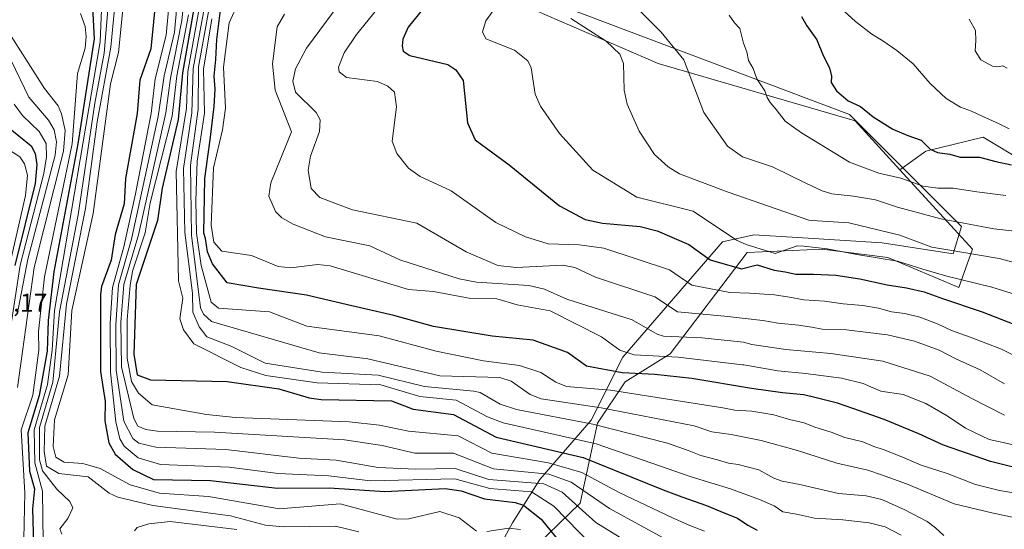
# Model space of a CAD drawing. Units: metres. Extents: x 610934 to 614385, y 4724688 to 4727063.
# Drawn here: x 611366 to 611747, y 4725856 to 4726054 of the extents above; entities that cross this region are included whole.
import ezdxf

# ---------------------------------------------------------------- set-up
doc = ezdxf.new("R2010")
doc.units = ezdxf.units.M
doc.header["$MEASUREMENT"] = 0
for name, color, linetype, lineweight in [('Arbolado forestal CxS', 92, 'Continuous', 0), ('Curva de nivel maestra', 30, 'Continuous', 30), ('Curva de nivel normal', 30, 'Continuous', 0), ('Explotación a cielo abierto Cxs', 9, 'Continuous', 0), ('Matorral CxS', 135, 'Continuous', 0), ('Rótulo de punto de cota en terreno', 7, 'Continuous', 0), ('Suelo desnudo CxS', 253, 'Continuous', 0)]:
    doc.layers.add(name, color=color, linetype=linetype, lineweight=lineweight)
doc.styles.add('Style-Arial', font='txt')

msp = doc.modelspace()

# ---------------------------------------------------------------- linework, layer by layer
at = {"layer": 'Arbolado forestal CxS', "color": 92, "linetype": 'Continuous', "lineweight": 0}
for points in [[(612106.5421, 4725967.6295, 948.1714), (612101.978, 4725977.8531, 952.2411), (612092.7113, 4725994.4025, 958.7946), (612081.4583, 4726014.9229, 968.2665), (612068.8813, 4726037.4289, 977.1785), (612066.6959, 4726038.4811, 977.5888), (612051.0093, 4726046.0343, 980.2339), (612031.1505, 4726040.7387, 977.2858), (612004.0105, 4726027.5003, 970.2321), (611982.5127, 4726023.6173, 967.113), (611969.8177, 4726029.6485, 968.399), (611967.0383, 4726025.6641, 967.0442), (611954.2043, 4726007.2629, 958.853), (611921.3193, 4725998.4531, 953.3143), (611872.0299, 4725983.0157, 941.6433), (611811.2817, 4725975.9315, 927.7287), (611801.4233, 4725988.1765, 931.5816), (611794.4046, 4725989.9637, 931.0321), (611761.2916, 4725994.4859, 925.4433), (611757.6355, 4725996.6975, 926.0533), (611754.7901, 4725998.4191, 926.6435), (611738.8227, 4726008.0793, 928.245), (611716.6805, 4726002.6253, 924.1616), (611706.6041, 4725995.3619, 921.3759)], [(611562.0471, 4725846.1005, 816.8563), (611582.7511, 4725866.3037, 836.4424), (611589.4669, 4725897.1939, 862.1361), (611600.2117, 4725913.3103, 874.3057), (611617.6716, 4725924.0545, 881.943), (611647.4699, 4725963.3541, 903.7839), (611676.5233, 4725964.6177, 905.7571), (611701.9234, 4725961.4427, 905.7962), (611729.4401, 4725949.8011, 903.8851), (611734.7318, 4725964.6177, 911.6092), (611706.6041, 4725995.3619, 921.3759), (611716.6805, 4726002.6253, 924.1616), (611738.8227, 4726008.0793, 928.245), (611754.7901, 4725998.4191, 926.6435)], [(611292.5925, 4725685.3549, 749.4266), (611366.8909, 4725727.0057, 770.4093), (611375.8761, 4725747.1113, 769.6611), (611402.4145, 4725768.8257, 777.6271), (611415.1145, 4725780.4674, 781.4655), (611433.1062, 4725792.109, 786.1263), (611448.9812, 4725802.6924, 789.9595), (611463.7979, 4725806.9257, 793.0566), (611498.6291, 4725804.4539, 800.529), (611516.5491, 4725807.1417, 803.2191), (611538.0533, 4725820.5813, 809.0277), (611564.0569, 4725826.6707, 805.0958), (611562.0471, 4725846.1005, 816.8563), (611582.7511, 4725866.3037, 836.4424), (611589.4669, 4725897.1939, 862.1361), (611600.2117, 4725913.3103, 874.3057), (611617.6716, 4725924.0545, 881.943), (611647.4699, 4725963.3541, 903.7839), (611676.5233, 4725964.6177, 905.7571), (611701.9234, 4725961.4427, 905.7962), (611729.4401, 4725949.8011, 903.8851), (611734.7318, 4725964.6177, 911.6092), (611706.6041, 4725995.3619, 921.3759)]]:
    msp.add_polyline3d(points, dxfattribs=at)
at = {"layer": 'Curva de nivel maestra', "color": 30, "linetype": 'Continuous', "lineweight": 30, "flags": 128}
for points, elevation in [([(611435.8931, 4726073.3332), (611428.7538, 4726032.9299), (611427.0852, 4726014.9208), (611420.9459, 4725988.2454), (611419.1171, 4725975.802), (611410.8382, 4725950.9577), (611409.9043, 4725923.9223), (611411.277, 4725915.9004), (611416.3522, 4725914.0506), (611446.0169, 4725913.349), (611466.0803, 4725910.5809), (611477.8137, 4725907.0562), (611482.477, 4725906.3844), (611509.664, 4725905.9251), (611518.11, 4725902.6731), (611533.6737, 4725900.623), (611550.3117, 4725891.7853), (611583.9, 4725883.9889), (611614.9059, 4725871.389), (611622.1972, 4725868.6622)], 850), ([(611528.2689, 4726065.7038), (611516.1147, 4726050.5922), (611514.1567, 4726046.0301), (611513.8884, 4726043.4221), (611514.2854, 4726041.3444), (611516.7698, 4726039.6232), (611531.5199, 4726036.1814), (611534.681, 4726034.1209), (611537.4568, 4726029.9321), (611539.1974, 4726013.5269), (611542.1291, 4726006.9762), (611555.2718, 4725997.3254), (611574.751, 4725981.3676), (611584.7309, 4725976.156), (611591.4888, 4725974.6788), (611606.0103, 4725973.4054), (611612.586, 4725971.7068), (611624.8729, 4725966.4719), (611633.1322, 4725960.5201), (611645.239, 4725957.016), (611651.3002, 4725958.5772), (611657.9148, 4725956.4605), (611662.1389, 4725955.8076)], 900), ([(611418.6344, 4726063.239), (611416.525, 4726042.2704), (611412.2217, 4726030.1471), (611411.1937, 4726017.1402), (611406.6672, 4725992.0058), (611406.191, 4725982.162), (611402.6478, 4725970.2797), (611401.1558, 4725960.3114), (611397.3801, 4725950.2056), (611396.9746, 4725947.2314), (611397.0083, 4725917.2277), (611398.8262, 4725905.646), (611398.6603, 4725898.1212), (611400.2023, 4725889.6199), (611402.71, 4725885.2348), (611409.5164, 4725879.2448), (611417.5057, 4725875.4406), (611439.583, 4725875.0328), (611465.5361, 4725872.038), (611485.5722, 4725872.2243), (611507.0723, 4725870.8346), (611530.4719, 4725871.9672), (611536.7004, 4725871.0291), (611545.7894, 4725867.8941), (611557.6045, 4725866.5721), (611560.8114, 4725865.4914), (611567.6609, 4725860.0788), (611576.5924, 4725849.1187)], 825), ([(611668.48, 4726054.7401), (611670.62, 4726051.1501), (611674.48, 4726045.7301), (611676.88, 4726039.7101), (611679.32, 4726034.8801), (611680.07, 4726031.6101), (611680.02, 4726029.2201), (611682, 4726026.0201), (611686.55, 4726022.1401), (611691.34, 4726019.8701), (611696.2, 4726015.8901), (611703.86, 4726011.1201), (611709.71, 4726008.6101), (611714.9, 4726006.8001), (611718.35, 4726003.3701), (611721.23, 4726002.0901), (611725.94, 4726001.4401), (611729.99, 4726000.2201), (611737.46, 4726000.3101), (611743.79, 4725998.6401), (611749.88, 4725997.3601)], 925), ([(611360.6414, 4726012.4675), (611370.1596, 4726004.6753), (611371.7068, 4726001.6987), (611372.3645, 4725997.4711), (611371.7165, 4725990.1048), (611363.8216, 4725958.3246)], 775), ([(611662.1389, 4725955.8076), (611666.24, 4725955.0001), (611673.13, 4725954.9101), (611681.8, 4725954.5801), (611691.1, 4725953.1101), (611701.64, 4725950.8001), (611709.21, 4725949.6701), (611715.97, 4725948.0801), (611723.05, 4725945.5001), (611738.42, 4725940.4001), (611750.76, 4725935.6201)], 900), ([(611622.1972, 4725868.6622), (611631.67, 4725865.3901), (611638.86, 4725862.3401), (611643.77, 4725860.4201), (611647.66, 4725857.7001), (611651.29, 4725855.7401)], 850)]:
    msp.add_lwpolyline(points, dxfattribs=dict(at, elevation=elevation))
at = {"layer": 'Curva de nivel maestra', "color": 30, "linetype": 'Continuous', "lineweight": 30}
for points in [[(611393.9496, 4726058.364, 800), (611394.5787, 4726046.0488, 800), (611388.2645, 4726005.4718, 800), (611378.8943, 4725955.8259, 800), (611376.7163, 4725936.9992, 800), (611376.3485, 4725925.1165, 800), (611373.22, 4725907.9252, 800), (611368.9008, 4725893.4382, 800), (611369.5666, 4725878.6153, 800), (611371.3976, 4725871.7618, 800), (611370.71, 4725864.056, 800), (611371.0709, 4725850.2643, 800)], [(611758.38, 4725878.2901, 875), (611741.71, 4725882.4101, 875), (611723.5, 4725888.7401, 875), (611713.93, 4725893.1201, 875), (611700.52, 4725898.7101, 875), (611688.41, 4725902.9301, 875), (611682.5, 4725905.0001, 875), (611674.14, 4725907.0701, 875), (611669.46, 4725908.1901, 875), (611661.11, 4725909.0301, 875), (611649.12, 4725910.6801, 875), (611625.9948, 4725914.5595, 0), (611611.7073, 4725916.147, 0), (611599.0072, 4725916.6762, 0), (611585.2489, 4725919.322, 0), (611577.8405, 4725924.6137, 0), (611564.6113, 4725929.3762, 0), (611548.7363, 4725930.9637, 0), (611525.9821, 4725934.6679, 0), (611510.6362, 4725938.9012, 0), (611492.6445, 4725943.1346, 0), (611476.7695, 4725946.8387, 0), (611458.2486, 4725949.4846, 0), (611446.0778, 4725951.6012, 0), (611440.4554, 4725958.9214, 0), (611438.471, 4725963.5516, 0), (611437.6772, 4725968.711, 0), (611437.0158, 4725970.8277, 0), (611437.4325, 4725992.0043, 0), (611438.0675, 4725996.6081, 0), (611438.5437, 4726000.5768, 0), (611439.4962, 4726006.9268, 0), (611441.0837, 4726019.9444, 0), (611441.4012, 4726026.6119, 0), (611441.0837, 4726031.6919, 0), (611441.7187, 4726038.0419, 0), (611442.0362, 4726045.8207, 0), (611443.6238, 4726058.2032, 0)]]:
    msp.add_polyline3d(points, dxfattribs=at)
at = {"layer": 'Curva de nivel normal', "color": 30, "linetype": 'Continuous', "lineweight": 0, "flags": 128}
for points, elevation in [([(611527.0666, 4726085.8291), (611496.2234, 4726047.72), (611491.3516, 4726040.6222), (611489.1951, 4726035.1172), (611489.3932, 4726033.294), (611492.2944, 4726031.0703), (611504.2784, 4726029.5858), (611508.3551, 4726027.7548), (611510.8302, 4726025.4913), (611511.6502, 4726019.8162), (611509.9372, 4726006.4515), (611511.814, 4726001.734), (611516.2848, 4725995.9564), (611520.8523, 4725992.8143), (611532.883, 4725987.2361), (611550.1716, 4725974.9851), (611561.6674, 4725969.3988), (611570.3305, 4725966.661), (611582.3456, 4725966.326), (611591.9797, 4725965.0275), (611617.3753, 4725956.6929), (611625.9997, 4725950.7026), (611640.785, 4725947.8504), (611648.3108, 4725947.615), (611658.0796, 4725946.9509)], 895), ([(611430.2583, 4726069.1682), (611428.5522, 4726053.145), (611424.0746, 4726030.8952), (611422.374, 4726017.4399), (611411.7723, 4725970.1844), (611405.9984, 4725950.9323), (611404.9422, 4725936.1873), (611405.1001, 4725919.0224), (611409.9246, 4725898.9959), (611411.5228, 4725896.0645), (611414.6112, 4725894.7748), (611419.1529, 4725894.2052), (611441.2284, 4725893.7672), (611491.4777, 4725890.7911), (611506.1017, 4725888.6353), (611518.7571, 4725885.661), (611533.7686, 4725885.6412), (611549.2056, 4725879.5132), (611570.7033, 4725877.4966), (611579.3288, 4725874.394), (611594.1804, 4725864.1876), (611614.9374, 4725852.8227)], 840), ([(611437.4439, 4726070.1635), (611430.8382, 4726033.4509), (611430.3138, 4726019.2228), (611426.2867, 4725994.6892), (611427.2802, 4725952.3587), (611428.8499, 4725945.6619), (611427.6867, 4725937.6289), (611429.14, 4725933.4257), (611433.1922, 4725927.9624), (611451.3534, 4725918.8045), (611461.0646, 4725915.6627), (611480.87, 4725912.8986), (611505.5389, 4725912.1033), (611520.7359, 4725907.5913), (611534.812, 4725906.1629), (611546.9092, 4725899.7055), (611553.0232, 4725897.3488), (611589.0328, 4725889.2694), (611625.7765, 4725876.4717)], 855), ([(611439.5715, 4726071.1298), (611432.9339, 4726034.6652), (611432.4256, 4726017.4011), (611429.1987, 4725995.8977), (611429.733, 4725971.0705), (611432.6436, 4725947.5883), (611432.769, 4725940.2532), (611435.1954, 4725934.5904), (611438.1734, 4725930.626), (611447.8914, 4725926.9457), (611460.7672, 4725920.5332), (611482.814, 4725917.0055), (611504.58, 4725915.8145), (611522.4967, 4725911.4287), (611541.5777, 4725909.6703), (611544.0624, 4725909.0842), (611551.7616, 4725904.5761), (611558.0656, 4725902.4752), (611587.6836, 4725896.7937), (611616.5564, 4725889.5457), (611624.9466, 4725886.5377), (611629.543, 4725884.6894)], 860), ([(611441.2674, 4726070.3073), (611434.9278, 4726035.2976), (611434.8494, 4726018.9136), (611431.914, 4725997.1481), (611432.2088, 4725970.1029), (611435.7786, 4725941.9623), (611436.9185, 4725939.4855), (611440.0005, 4725936.5886), (611481.648, 4725924.532), (611500.6007, 4725922.1969), (611528.4092, 4725915.6181), (611551.6228, 4725914.9349), (611556.006, 4725913.481), (611563.4366, 4725908.3184), (611567.6229, 4725906.6946), (611590.9357, 4725903.1934), (611626.8965, 4725896.2017), (611633.78, 4725893.9336)], 865), ([(611497.7821, 4726071.0093), (611476.8189, 4726042.547), (611472.5999, 4726034.5464), (611471.4632, 4726029.7697), (611472.5162, 4726025.4044), (611480.5765, 4726017.5619), (611482.038, 4726014.6906), (611481.8336, 4726010.2262), (611478.4083, 4726000.6008), (611477.4341, 4725995.1716), (611478.5752, 4725988.1352), (611481.9003, 4725984.6663), (611494.5864, 4725979.8626), (611519.5494, 4725974.7007), (611538.6646, 4725963.638), (611550.958, 4725958.3569), (611558.0579, 4725957.589), (611576.0724, 4725958.4171), (611580.6555, 4725957.5549), (611588.6921, 4725953.7757), (611611.6749, 4725946.2121), (611620.5314, 4725940.3657), (611638.6942, 4725938.7171), (611653.5411, 4725937.0489)], 890), ([(611424.1314, 4726065.8459), (611422.5131, 4726047.4842), (611418.2357, 4726030.5659), (611416.6315, 4726017.1879), (611410.5093, 4725986.0854), (611406.045, 4725965.4854), (611401.6876, 4725949.8465), (611400.7524, 4725935.9543), (611400.8331, 4725916.9729), (611402.9483, 4725897.7874), (611404.51, 4725891.1989), (611406.2333, 4725888.3921), (611411.5712, 4725883.8438), (611420.2659, 4725881.1897), (611446.8224, 4725880.2363), (611465.7737, 4725877.6829), (611485.4968, 4725876.8847), (611501.6117, 4725874.8554), (611534.2631, 4725875.6841), (611547.7701, 4725871.9477), (611563.9093, 4725870.6563), (611572.5873, 4725865.0655), (611587.3237, 4725850.0478), (611608.2453, 4725838.2216)], 830), ([(611427.4125, 4726067.4536), (611425.7359, 4726048.6501), (611421.6719, 4726031.7639), (611419.3817, 4726016.023), (611409.061, 4725968.4942), (611404.0183, 4725950.8632), (611402.9103, 4725935.3638), (611403.0313, 4725917.8169), (611405.9983, 4725898.0158), (611409.5049, 4725891.3136), (611411.9155, 4725889.4877), (611418.402, 4725887.9172), (611445.5626, 4725887.0692), (611473.786, 4725883.6605), (611488.3009, 4725882.8622), (611504.6094, 4725880.1132), (611519.2012, 4725879.3854), (611534.324, 4725879.6855), (611547.3726, 4725875.3788), (611568.7728, 4725873.7345), (611575.8636, 4725870.5508), (611588.9068, 4725858.7664), (611609.3418, 4725846.0864), (611611.2434, 4725844.763)], 835), ([(611554.9231, 4726065.2629), (611546.2327, 4726053.0835), (611544.9598, 4726048.8504), (611546.3074, 4726046.0553), (611557.4048, 4726041.6836), (611562.462, 4726037.569), (611563.7541, 4726034.9141), (611565.3223, 4726024.6805), (611567.3884, 4726019.9749), (611574.7584, 4726009.3727), (611587.6666, 4725995.2257), (611604.677, 4725984.7508), (611626.4878, 4725979.3869), (611643.2701, 4725968.0896), (611647.1208, 4725966.3796), (611658.28, 4725962.9726), (611666.7634, 4725965.8975)], 905), ([(611402.7112, 4726060.2942), (611401.0473, 4726042.8466), (611395.7269, 4726013.9978), (611391.2032, 4725980.4119), (611383.8642, 4725943.3273), (611381.1698, 4725915.4581), (611375.5217, 4725896.1112), (611375.2521, 4725886.2721), (611376.0455, 4725880.6038), (611380.8941, 4725877.759), (611392.183, 4725876.4832), (611400.4171, 4725870.0678), (611403.6942, 4725868.6408), (611417.3314, 4725865.381), (611447.3864, 4725861.3308), (611460.8593, 4725857.7588), (611467.8786, 4725857.1434), (611488.0323, 4725857.3191), (611497.1166, 4725855.1614)], 815), ([(611405.9651, 4726060.054), (611404.0449, 4726040.7804), (611400.8822, 4726028.6683), (611394.2019, 4725978.4784), (611385.8575, 4725940.9386), (611384.5117, 4725915.9647), (611379.2471, 4725898.5459), (611378.7288, 4725888.231), (611379.7307, 4725884.0197), (611382.9808, 4725882.1623), (611390.2377, 4725881.6625), (611396.8838, 4725879.7399), (611408.5419, 4725873.3469), (611419.8348, 4725870.1056), (611438.8547, 4725868.7969), (611466.3297, 4725864.0211), (611489.7743, 4725865.9402), (611511.8492, 4725859.9957), (611516.4459, 4725860.1265), (611528.4052, 4725863.0151), (611535.8707, 4725860.5663), (611542.569, 4725855.4654)], 820), ([(611450.6095, 4726060.5829), (611446.8557, 4726052.3597), (611444.5904, 4726035.1782), (611445.467, 4726019.2902), (611444.2904, 4726010.892), (611440.797, 4725996.0941), (611439.8596, 4725973.9243), (611440.8703, 4725967.3049), (611443.9518, 4725963.8893), (611455.5355, 4725962.1611), (611465.8709, 4725957.9263), (611470.6669, 4725957.3947), (611481.1015, 4725958.6842), (611485.9064, 4725958.2163), (611516.3277, 4725949.0119), (611525.9284, 4725948.2834), (611540.4869, 4725945.5561), (611550.5642, 4725945.3787), (611558.3354, 4725943.0344), (611571.199, 4725940.7097), (611591.0914, 4725930.7053), (611598.1512, 4725925.5774), (611603.6735, 4725923.6973), (611620.7769, 4725922.7868), (611645.659, 4725919.8514)], 880), ([(611397.378, 4726057.4377), (611396.951, 4726044.908), (611379.2368, 4725940.9403), (611378.243, 4725925.4606), (611376.4573, 4725912.2431), (611371.3003, 4725894.6422), (611371.5581, 4725881.9327), (611374.5192, 4725870.9346), (611374.7736, 4725851.1306)], 805), ([(611399.9381, 4726058.9422), (611398.4419, 4726040.5469), (611394.7648, 4726021.1558), (611388.3063, 4725977.9552), (611381.1413, 4725940.3471), (611378.5501, 4725913.0909), (611373.4432, 4725895.5827), (611373.4455, 4725883.0389), (611374.522, 4725878.7717), (611380.1685, 4725871.6249), (611385.17, 4725866.944), (611386.2962, 4725864.5008), (611384.3897, 4725860.2972), (611381.2663, 4725856.3129), (611382.0155, 4725854.1968)], 810), ([(611604.1393, 4726058.7651), (611614.1599, 4726048.7107), (611622.9315, 4726037.9868), (611630.6406, 4726017.5618), (611639.8045, 4726004.528), (611645.6251, 4726000.4563), (611657.2276, 4725996.5389), (611670.2288, 4725990.1926), (611676.5111, 4725987.1652)], 915), ([(611748.88, 4726011.1801), (611745.06, 4726013.2401), (611738.45, 4726016.1001), (611734.35, 4726018.0601), (611730.09, 4726019.6301), (611724.52, 4726023.0501), (611718.29, 4726028.8101), (611711.77, 4726036.3801), (611705.47, 4726041.6301), (611699.95, 4726045.3801), (611695.68, 4726047.8801), (611689.42, 4726052.8201), (611685, 4726056.8201)], 930), ([(611389.2148, 4726055.9781), (611391.0591, 4726050.9058), (611391.4491, 4726046.9803), (611391.0301, 4726042.5012), (611388.138, 4726032.6608), (611386.0926, 4726005.4222), (611375.383, 4725953.905), (611372.9998, 4725932.8054), (611373.1837, 4725925.4591), (611370.8225, 4725908.1246), (611366.3022, 4725894.6552), (611367.653, 4725870.2184), (611367.2906, 4725852.3831)], 795), ([(611431.0435, 4726055.4127), (611426.5525, 4726031.7617), (611424.8007, 4726016.1829), (611416.291, 4725982.6014), (611414.2961, 4725970.9465), (611409.4583, 4725956.0591), (611408.4576, 4725950.6006), (611407.298, 4725937.3683), (611407.3064, 4725922.3983), (611409.0849, 4725913.3791), (611411.7863, 4725908.9173), (611417.0531, 4725904.3181), (611438.0165, 4725900.5819), (611449.2731, 4725899.4543), (611493.2862, 4725897.7925), (611505.0717, 4725896.4217), (611516.3252, 4725894.0815), (611535.4968, 4725892.3114), (611548.6245, 4725885.6618), (611570.4806, 4725881.9247), (611583.4629, 4725878.1534), (611597.8904, 4725870.372), (611618.5131, 4725860.6242)], 845), ([(611440.1316, 4726053.8753), (611436.9697, 4726034.3456), (611437.2603, 4726017.3031), (611434.4387, 4725998.7244), (611433.9194, 4725983.3705), (611434.1483, 4725970.8526), (611436.0582, 4725958.3274), (611439.8513, 4725944.1149), (611442.7602, 4725941.837), (611462.431, 4725940.345), (611476.8918, 4725934.7968), (611504.8749, 4725931.1058), (611527.066, 4725925.0964), (611545.2915, 4725921.4376), (611559.2425, 4725919.5758), (611567.5925, 4725916.8376), (611573.299, 4725913.0759), (611577.4488, 4725911.4176), (611594.4738, 4725909.984), (611638.0221, 4725903.1891)], 870), ([(611468.3242, 4726055.6615), (611465.4955, 4726050.7729), (611463.5754, 4726036.4304), (611464.6327, 4726026.2746), (611470.9233, 4726010.07), (611462.9267, 4725990.3734), (611462.2553, 4725985.1354), (611464.7471, 4725979.2338), (611467.2441, 4725976.7345), (611471.6567, 4725974.2594), (611484.0968, 4725969.359), (611501.3216, 4725965.8656), (611512.9947, 4725960.5424), (611535.9687, 4725953.1606), (611542.6315, 4725951.8147), (611562.9379, 4725950.509), (611568.9751, 4725949.1702), (611577.6086, 4725945.3342), (611602.9726, 4725937.2446), (611612.5972, 4725931.6606), (611615.0786, 4725930.9853), (611629.8652, 4725930.3567), (611646.0251, 4725928.5633), (611649.2881, 4725927.7696)], 885), ([(611579.138, 4726053.9154), (611592.8047, 4726045.218), (611598.1127, 4726040.1452), (611599.5652, 4726036.5697), (611599.798, 4726026.1861), (611601.0376, 4726020.8374), (611605.6914, 4726010.3369), (611611.5316, 4726001.2975), (611616.8425, 4725996.5086), (611621.2949, 4725993.7937), (611640.0963, 4725986.77), (611671.3387, 4725975.88)], 910), ([(611747.69, 4725985.4401), (611736.44, 4725986.8301), (611727.21, 4725988.2201), (611721.34, 4725988.2401), (611715.67, 4725989.1001), (611706.97, 4725992.1201), (611698.42, 4725994.1301), (611687.09, 4725998.2701), (611668.46, 4726009.6301), (611665.4, 4726011.9401), (611662.22, 4726014.2101), (611658.64, 4726018.7401), (611656.36, 4726021.4101), (611655.18, 4726023.4101), (611654.24, 4726025.9901), (611651.22, 4726030.6301), (611649.75, 4726034.6501), (611648.03, 4726037.6501), (611647.35, 4726041.0701), (611646.09, 4726044.4001), (611644.56, 4726050.1201), (611642.6, 4726052.3101), (611640.53, 4726055.2801)], 920), ([(611748.18, 4726034.7001), (611746.41, 4726035.6401), (611744.56, 4726035.2301), (611742.48, 4726035.4701), (611737.99, 4726037.9901), (611735.79, 4726041.4001), (611735.96, 4726045.4001), (611735.82, 4726049.3301), (611733.43, 4726053.7501)], 935), ([(611359.7561, 4726051.3503), (611375.3704, 4726026.8152), (611380.6262, 4726020.1675), (611381.9728, 4726017.1099), (611383.3288, 4726010.5741), (611382.6935, 4726002.5671), (611371.2651, 4725957.5109), (611364.8577, 4725911.1137)], 790), ([(611355.3614, 4726007.1253), (611365.7782, 4726000.3858), (611367.5713, 4725997.6415), (611368.7629, 4725993.2924), (611368.0015, 4725985.3925), (611360.8061, 4725953.6369)], 770), ([(611752.25, 4725971.4301), (611742.99, 4725972.5301), (611722.48, 4725976.4301), (611705.7, 4725980.8701), (611697.2, 4725983.7001), (611688.68, 4725985.1601), (611680.24, 4725986.0601), (611676.5111, 4725987.1652)], 915), ([(611753.85, 4725958.7401), (611745.11, 4725961.0401), (611728.98, 4725963.7601), (611719.03, 4725965.4501), (611706.52, 4725970.0601), (611686.89, 4725974.8001), (611672.65, 4725975.6901), (611671.3387, 4725975.88)], 910), ([(611666.7634, 4725965.8975), (611669.35, 4725965.8501), (611678.43, 4725964.8001), (611689.98, 4725962.5801), (611705.64, 4725960.0201), (611715.51, 4725956.8901), (611724.76, 4725954.1801), (611742.23, 4725949.9001), (611758.89, 4725944.7301)], 905), ([(611755.08, 4725921.3501), (611745.89, 4725925.8501), (611733.82, 4725930.6001), (611726.53, 4725933.1001), (611721.4, 4725935.5401), (611714.26, 4725938.2801), (611708.54, 4725939.7401), (611703.34, 4725940.3501), (611698.35, 4725941.7301), (611692.21, 4725942.8101), (611684.67, 4725943.4401), (611677.38, 4725944.4601), (611669.44, 4725945.0101), (611663.89, 4725946.0801), (611658.0796, 4725946.9509)], 895), ([(611653.5411, 4725937.0489), (611659.48, 4725936.0001), (611667.34, 4725935.1801), (611672.54, 4725934.3901), (611676.46, 4725933.6801), (611685.92, 4725933.3701), (611694.3, 4725932.3401), (611701.84, 4725931.4401), (611712.32, 4725929.0001), (611721.75, 4725925.5701), (611728.29, 4725922.1501), (611737.64, 4725917.9001), (611747.08, 4725912.5401)], 890), ([(611649.2881, 4725927.7696), (611662.42, 4725925.7901), (611679.9, 4725924.2701), (611700.03, 4725921.2401), (611718.38, 4725915.4901), (611734.46, 4725906.8001), (611747.07, 4725900.3001)], 885), ([(611645.659, 4725919.8514), (611646.17, 4725919.7901), (611659.29, 4725917.4501), (611670.03, 4725916.4201), (611684.02, 4725914.6801), (611692.43, 4725912.5601), (611699.16, 4725909.6701), (611707.93, 4725908.3301), (611716.6, 4725904.9101), (611724.91, 4725900.0501), (611732.06, 4725895.2601), (611738.2, 4725892.3201), (611741.12, 4725890.9601), (611746.64, 4725889.7501), (611758.95, 4725886.8201)], 880), ([(611638.0221, 4725903.1891), (611642.63, 4725902.3201), (611649.24, 4725901.8301), (611657.74, 4725900.5201), (611663.85, 4725898.6401), (611669.5, 4725897.3201), (611673.72, 4725895.7101), (611679.96, 4725893.7501), (611685.34, 4725891.7101), (611692.31, 4725889.9501), (611696.48, 4725888.2001), (611700.16, 4725887.0601), (611706.72, 4725884.5001), (611714.9, 4725881.0301), (611724.9, 4725877.7201), (611735.89, 4725873.5201), (611745.22, 4725871.1001), (611755.19, 4725869.4201)], 870), ([(611758.53, 4725858.9801), (611742.25, 4725862.4501), (611727.68, 4725866.0601), (611709.1, 4725873.7201), (611699.51, 4725877.2801), (611694.2, 4725879.0001), (611682.14, 4725881.7001), (611666.9, 4725886.6201), (611652.9, 4725890.4701), (611641.24, 4725892.8601), (611633.78, 4725893.9336)], 865), ([(611723.62, 4725853.7001), (611720.37, 4725856.7401), (611717.18, 4725859.1201), (611708.57, 4725863.6901), (611699.57, 4725867.6801), (611693.52, 4725869.1601), (611682.85, 4725870.0401), (611667.8, 4725873.5301), (611661.03, 4725874.7401), (611657.81, 4725875.9701), (611651.92, 4725879.1301), (611644, 4725881.1901), (611640.27, 4725881.7601), (611635.91, 4725883.0101), (611629.543, 4725884.6894)], 860), ([(611707.08, 4725853.8601), (611700.88, 4725857.0701), (611694.71, 4725858.6601), (611684.44, 4725859.8001), (611673.57, 4725860.5101), (611666.57, 4725862.0001), (611661.24, 4725862.8501), (611657.91, 4725865.2401), (611652.18, 4725867.7001), (611640.99, 4725871.8401), (611625.7765, 4725876.4717)], 855), ([(611410.1413, 4725855.5846), (611411.1933, 4725856.8406), (611415.7389, 4725858.2712), (611424.0375, 4725859.135), (611449.8442, 4725856.1145)], 810), ([(611618.5131, 4725860.6242), (611625.3, 4725857.6401), (611630.98, 4725855.4001)], 845), ([(611546.681, 4725855.2505), (611555.1607, 4725856.5215), (611559.6603, 4725856.0651)], 820)]:
    msp.add_lwpolyline(points, dxfattribs=dict(at, elevation=elevation))
at = {"layer": 'Curva de nivel normal', "color": 30, "linetype": 'Continuous', "lineweight": 0}
for points in [[(611362.4388, 4726037.6924, 785), (611369.2286, 4726023.4553, 785), (611376.8852, 4726014.5932, 785), (611379.0779, 4726010.8412, 785), (611380.0166, 4726006.228, 785), (611379.4596, 4726001.0547, 785), (611368.9269, 4725960.7512, 785), (611365.1923, 4725941.2852, 785)], [(611363.5438, 4726020.7463, 780), (611366.7638, 4726016.3867, 780), (611373.2463, 4726010.2483, 780), (611375.947, 4726005.6065, 780), (611376.1082, 4726000.3388, 780), (611375.0983, 4725993.9785, 780), (611365.8797, 4725958.4485, 780), (611358.1173, 4725907.8455, 780)]]:
    msp.add_polyline3d(points, dxfattribs=at)
at = {"layer": 'Explotación a cielo abierto Cxs', "color": 9, "linetype": 'Continuous', "lineweight": 0}
msp.add_polyline3d([(611561.1253, 4726064.438, 906.559), (611687.0672, 4726016.8129, 924.8013), (611730.4589, 4725973.4212, 917.7513), (611727.2839, 4725962.8378, 911.911), (611699.7672, 4725967.0712, 910.8462), (611666.9588, 4725969.1879, 908.3852), (611650.0254, 4725970.2462, 906.9998), (611637.9488, 4725967.4593, 904.1643), (611599.2401, 4725922.7901, 879.8424), (611587.0401, 4725898.3701, 862.5213), (611567.2001, 4725875.4801, 838.048), (611556.5201, 4725858.6901, 821.5979), (611547.3601, 4725841.9101, 812.2673), (611544.3101, 4725834.2801, 810.9088), (611541.2601, 4725826.6501, 810.1257), (611529.0501, 4725815.9601, 806.7928), (611506.1601, 4725808.3301, 801.7089), (611472.5801, 4725803.7501, 795.5557), (611458.8501, 4725803.7501, 792.3366), (611437.4801, 4725791.5401, 787.2498), (611397.8001, 4725765.5901, 776.5217), (611377.4371, 4725752.0131, 770.7922), (611358.9832, 4725728.9457, 767.301)], dxfattribs=at)
msp.add_polyline3d([(611561.1253, 4726064.438, 906.559), (611687.0672, 4726016.8129, 924.8013), (611730.4589, 4725973.4212, 917.7513), (611727.2839, 4725962.8378, 911.911), (611699.7672, 4725967.0712, 910.8462), (611666.9588, 4725969.1879, 908.3852), (611650.0254, 4725970.2462, 906.9998), (611637.9488, 4725967.4593, 904.1643), (611599.2401, 4725922.7901, 879.8424), (611587.0401, 4725898.3701, 862.5213), (611567.2001, 4725875.4801, 838.048), (611556.5201, 4725858.6901, 821.5979), (611547.3601, 4725841.9101, 812.2673), (611544.3101, 4725834.2801, 810.9088), (611541.2601, 4725826.6501, 810.1257), (611529.0501, 4725815.9601, 806.7928), (611506.1601, 4725808.3301, 801.7089), (611472.5801, 4725803.7501, 795.5557), (611458.8501, 4725803.7501, 792.3366), (611437.4801, 4725791.5401, 787.2498), (611397.8001, 4725765.5901, 776.5217), (611377.4371, 4725752.0131, 770.7922), (611358.9832, 4725728.9457, 767.301)], dxfattribs=at)
at = {"layer": 'Matorral CxS', "color": 135, "linetype": 'Continuous', "lineweight": 0}
for points in [[(611754.7901, 4725998.4191, 926.6435), (611738.8227, 4726008.0793, 928.245), (611716.6805, 4726002.6253, 924.1616), (611706.6041, 4725995.3619, 921.3759), (611689.2233, 4726014.3595, 923.8859), (611613.0232, 4726036.5845, 912.8996), (611565.1777, 4726057.2289, 907.6858)], [(611565.1777, 4726057.2289, 907.6858), (611613.0232, 4726036.5845, 912.8996), (611689.2233, 4726014.3595, 923.8859), (611706.6041, 4725995.3619, 921.3759)], [(612106.5421, 4725967.6295, 948.1714), (612101.978, 4725977.8531, 952.2411), (612092.7113, 4725994.4025, 958.7946), (612081.4583, 4726014.9229, 968.2665), (612068.8813, 4726037.4289, 977.1785), (612066.6959, 4726038.4811, 977.5888), (612051.0093, 4726046.0343, 980.2339), (612031.1505, 4726040.7387, 977.2858), (612004.0105, 4726027.5003, 970.2321), (611982.5127, 4726023.6173, 967.113), (611969.8177, 4726029.6485, 968.399), (611967.0383, 4726025.6641, 967.0442), (611954.2043, 4726007.2629, 958.853), (611921.3193, 4725998.4531, 953.3143), (611872.0299, 4725983.0157, 941.6433), (611811.2817, 4725975.9315, 927.7287), (611801.4233, 4725988.1765, 931.5816), (611794.4046, 4725989.9637, 931.0321), (611761.2916, 4725994.4859, 925.4433), (611757.6355, 4725996.6975, 926.0533), (611754.7901, 4725998.4191, 926.6435), (611738.8227, 4726008.0793, 928.245), (611716.6805, 4726002.6253, 924.1616), (611706.6041, 4725995.3619, 921.3759)]]:
    msp.add_polyline3d(points, dxfattribs=at)
at = {"layer": 'Suelo desnudo CxS', "color": 253, "linetype": 'Continuous', "lineweight": 0}
for points in [[(611565.1777, 4726057.2289, 907.6858), (611613.0232, 4726036.5845, 912.8996), (611689.2233, 4726014.3595, 923.8859), (611706.6041, 4725995.3619, 921.3759), (611734.7318, 4725964.6177, 911.6092), (611729.4401, 4725949.8011, 903.8851), (611701.9234, 4725961.4427, 905.7962), (611676.5233, 4725964.6177, 905.7571), (611647.4699, 4725963.3541, 903.7839), (611617.6716, 4725924.0545, 881.943), (611600.2117, 4725913.3103, 874.3057), (611589.4669, 4725897.1939, 862.1361), (611582.7511, 4725866.3037, 836.4424), (611562.0471, 4725846.1005, 816.8563)], [(611565.1777, 4726057.2289, 907.6858), (611613.0232, 4726036.5845, 912.8996), (611689.2233, 4726014.3595, 923.8859), (611706.6041, 4725995.3619, 921.3759)], [(611292.5925, 4725685.3549, 749.4266), (611366.8909, 4725727.0057, 770.4093), (611375.8761, 4725747.1113, 769.6611), (611402.4145, 4725768.8257, 777.6271), (611415.1145, 4725780.4674, 781.4655), (611433.1062, 4725792.109, 786.1263), (611448.9812, 4725802.6924, 789.9595), (611463.7979, 4725806.9257, 793.0566), (611498.6291, 4725804.4539, 800.529), (611516.5491, 4725807.1417, 803.2191), (611538.0533, 4725820.5813, 809.0277), (611564.0569, 4725826.6707, 805.0958), (611562.0471, 4725846.1005, 816.8563), (611582.7511, 4725866.3037, 836.4424), (611589.4669, 4725897.1939, 862.1361), (611600.2117, 4725913.3103, 874.3057), (611617.6716, 4725924.0545, 881.943), (611647.4699, 4725963.3541, 903.7839), (611676.5233, 4725964.6177, 905.7571), (611701.9234, 4725961.4427, 905.7962), (611729.4401, 4725949.8011, 903.8851), (611734.7318, 4725964.6177, 911.6092), (611706.6041, 4725995.3619, 921.3759)]]:
    msp.add_polyline3d(points, dxfattribs=at)

# ---------------------------------------------------------------- texts
at = {"layer": 'Rótulo de punto de cota en terreno', "color": 7, "linetype": 'Continuous', "lineweight": 0, "style": 'Style-Arial'}
msp.add_text('760,17', height=7, dxfattribs=at).set_placement((611347.2755, 4725940.4057))

doc.saveas('drawing.dxf')
